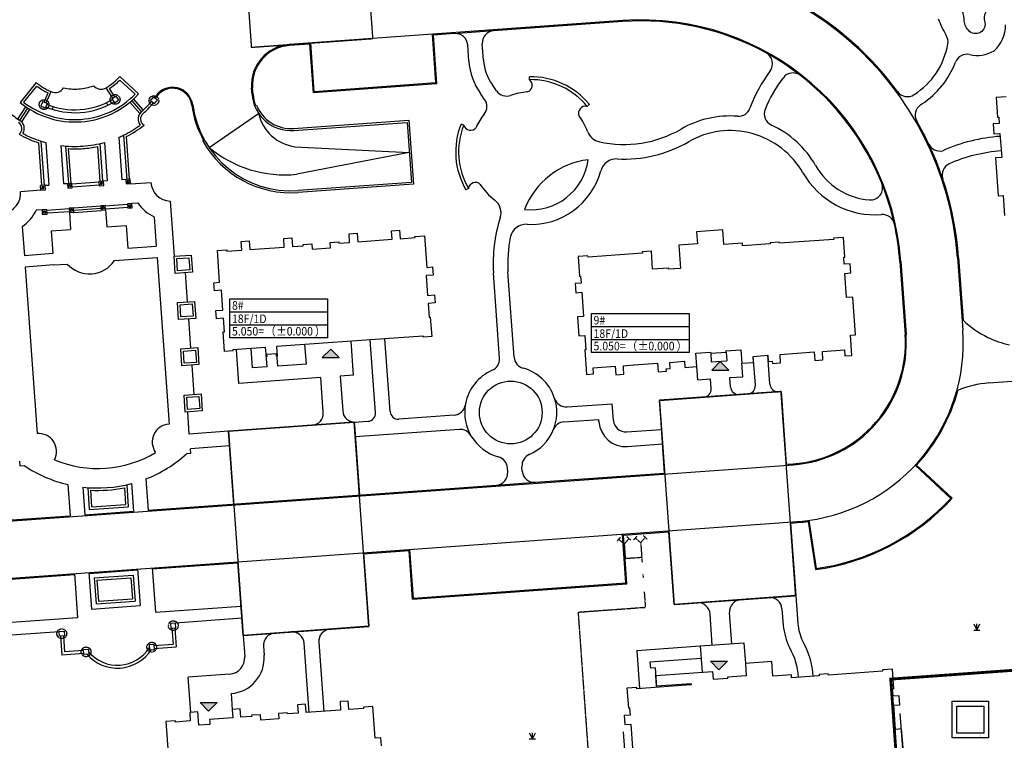
# Model space of a CAD drawing. Extents: x 92189502 to 93039157, y 105521190 to 106131869.
# Drawn here: x 92339578 to 92460695, y 105694408 to 105783014 of the extents above; entities that cross this region are included whole.
import ezdxf
from ezdxf.xclip import XClip

# ---------------------------------------------------------------- set-up
doc = ezdxf.new("R2010")
doc.units = 0
doc.header["$LTSCALE"] = 10
doc.header["$MEASUREMENT"] = 0
doc.header["$XCLIPFRAME"] = 0
doc.linetypes.add('BASE$0$DASH', pattern=[0.35, 0.25, -0.1])
doc.linetypes.add('BASE$0$PHANTOM2', pattern=[1.25, 0.625, -0.125, 0.125, -0.125, 0.125, -0.125])
doc.layers.add('BASE$0$YZ-底图', color=169, linetype='Continuous')
for name, color, linetype, true_color in [('BASE$0$房屋面', 1, 'Continuous', 0xff0000), ('BASE$0$植被与土质面', 7, 'Continuous', 0x00a651), ('BASE$0$高程点', 30, 'Continuous', 0xff7f00)]:
    doc.layers.add(name, color=color, linetype=linetype, true_color=true_color)
doc.styles.add('BASE$0$黑体', font='simhei.ttf')

# ---------------------------------------------------------------- blocks, each defined once
blk = doc.blocks.new('BASE$0$A$C43C34DE7')
at = {"layer": 'BASE$0$YZ-底图'}
for points in [[(-209343, -94882), (-210393, -95932), (-208293, -95932)], [(-161424, -96419), (-162474, -97469), (-160374, -97469)], [(-161595, -134316), (-162645, -133266), (-160545, -133266)], [(-224376, -139401), (-225426, -138351), (-223326, -138351)]]:
    blk.add_hatch(color=256, dxfattribs=at).paths.add_polyline_path(points)
at = {"layer": 'BASE$0$YZ-底图', "linetype": 'Continuous'}
for p, q in [((-173434, -54493, -3738), (-214453, -57440, -3738)), ((-173426, -54613, -3738), (-189316, -55754, -3738)), ((-194104, -56098, -3738), (-196717, -56286, -3738)), ((-189316, -55754, -3738), (-194190, -56105, -3738)), ((-211918, -57378, -3738), (-214445, -57560, -3738)), ((-219026, -63565, -3738), (-219082, -62786, -3738)), ((-218906, -63556, -3738), (-218962, -62777, -3738)), ((-196287, -62271, -3738), (-211488, -63363, -3738)), ((-196415, -62160, -3738), (-211377, -63235, -3738)), ((-218709, -64969, -3738), (-218485, -64881, -3738)), ((-224321, -70090, -3738), (-218216, -65907, -3738)), ((-213894, -68009, -3738), (-199962, -67008, -3738)), ((-199962, -67008, -3738), (-199432, -74389, -3738)), ((-225095, -69294, -3738), (-224886, -69177, -3738)), ((-213751, -70004, -3738), (-199697, -70698, -3738)), ((-199697, -70698, -3738), (-213507, -73395, -3738)), ((-199432, -74389, -3738), (-213364, -75390, -3738)), ((-139343, -84126, -3738), (-138699, -93083, -3738)), ((-139223, -84117, -3738), (-138580, -93075, -3738)), ((-212344, -96722, -3738), (-212516, -94328, -3738)), ((-206530, -98109, -3738), (-206831, -93919, -3738)), ((-203844, -102697, -3738), (-204487, -93751, -3738)), ((-202049, -102568, -3738), (-202692, -93622, -3738)), ((-220643, -99123, -3738), (-220944, -94933, -3738)), ((-218977, -97199, -3738), (-219149, -94804, -3738)), ((-217182, -97069, -3738), (-217291, -95553, -3738)), ((-215865, -96975, -3738), (-215974, -95459, -3738)), ((-162612, -95404, -3738), (-162536, -96451, -3738)), ((-160717, -95267, -3738), (-160641, -96315, -3738)), ((-155320, -99210, -3738), (-155576, -95650, -3738)), ((-212344, -96722, -3738), (-215865, -96975, -3738)), ((-162536, -96451, -3738), (-160641, -96315, -3738)), ((-158675, -98279, -3738), (-158794, -96633, -3738)), ((-157115, -99339, -3738), (-157371, -95779, -3738)), ((-217182, -97069, -3738), (-218977, -97199, -3738)), ((-164201, -98676, -3738), (-164319, -97030, -3738)), ((-210569, -98399, -3738), (-220643, -99123, -3738)), ((-206530, -98109, -3738), (-208176, -98227, -3738)), ((-208176, -98227, -3738), (-207872, -102485, -3738)), ((-164201, -98676, -3738), (-162635, -98563, -3738)), ((-162551, -99730, -3738), (-162635, -98563, -3738)), ((-160241, -98391, -3738), (-158675, -98279, -3738)), ((-160158, -99558, -3738), (-160241, -98391, -3738)), ((-125538, -98852, -3738), (-128397, -99057, -3738)), ((-168917, -101190, -3738), (-153955, -100115, -3738)), ((-153955, -100115, -3738), (-153313, -109052, -3738)), ((-168762, -103336, -3738), (-168917, -101190, -3738)), ((-168274, -110127, -3738), (-168762, -103336, -3738)), ((-153313, -109052, -3738), (-152475, -108992, -3738)), ((-184179, -111270, -3738), (-168274, -110127, -3738)), ((-188967, -111614, -3738), (-184179, -111270, -3738)), ((-231819, -114693, -3738), (-188967, -111614, -3738)), ((-239599, -115252, -3738), (-233614, -114822, -3738)), ((-239043, -114611, -3738), (-234256, -114267, -3738)), ((-238766, -114290, -3738), (-234576, -113989, -3738)), ((-277068, -117944, -3738), (-241394, -115381, -3738)), ((-167114, -126279, -3738), (-167755, -117348, -3738)), ((-152794, -116273, -3738), (-152152, -125204, -3738)), ((-199284, -125629, -3738), (-199714, -119645, -3738)), ((-199173, -125501, -3738), (-199603, -119516, -3738)), ((-238438, -123029, -3738), (-233651, -122685, -3738)), ((-238118, -123307, -3738), (-233929, -123006, -3738)), ((-238209, -126221, -3738), (-233421, -125877, -3738)), ((-237931, -125900, -3738), (-233742, -125599, -3738)), ((-152152, -125204, -3738), (-167114, -126279, -3738)), ((-152152, -125204, -3738), (-151903, -128681, -3738)), ((-238765, -126862, -3738), (-232780, -126432, -3738)), ((-153840, -126828, -3738), (-153693, -128865, -3738)), ((-162409, -131285, -3738), (-162684, -127464, -3738)), ((-160015, -131113, -3738), (-160290, -127292, -3738)), ((-220119, -130088, -3738), (-219931, -132712, -3738)), ((-171695, -131952, -3738), (-163905, -131393, -3738)), ((-171695, -131952, -3738), (-171358, -136640, -3738)), ((-163905, -131393, -3738), (-158519, -131006, -3738)), ((-163905, -131393, -3738), (-163674, -134614, -3738)), ((-158519, -131006, -3738), (-158336, -133549, -3738)), ((-170091, -133341, -3738), (-163798, -132889, -3738)), ((-170091, -133341, -3738), (-170034, -134139, -3738)), ((-169436, -134096, -3738), (-170034, -134139, -3738)), ((-169436, -134096, -3738), (-169264, -136490, -3738)), ((-221782, -134850, -3738), (-226869, -135215, -3738)), ((-226557, -139554, -3738), (-226869, -135215, -3738)), ((-221610, -137244, -3738), (-221470, -139189, -3738))]:
    blk.add_line(p, q, dxfattribs=at)
at = {"layer": 'BASE$0$YZ-底图'}
for p, q in [((-192356, -59498, -3738), (-192500, -57487, -3738)), ((-190560, -59369, -3738), (-190705, -57358, -3738)), ((-235302, -61382, -3738), (-232978, -63509, -3738)), ((-184893, -61758, -3738), (-184901, -61398, -3738)), ((-245569, -62120, -3738), (-247565, -64557, -3738)), ((-245524, -62538, -3738), (-247140, -64512, -3738)), ((-236159, -64039, -3738), (-236971, -62746, -3738)), ((-235905, -63880, -3738), (-236557, -62841, -3738)), ((-235288, -61802, -3738), (-233406, -63525, -3738)), ((-188946, -63148, -3738), (-189468, -62413, -3738)), ((-244616, -64505, -3738), (-244119, -63384, -3738)), ((-244341, -64627, -3738), (-243723, -63232, -3738)), ((-236289, -64115, -3738), (-235952, -64613, -3738)), ((-235781, -63795, -3738), (-235445, -64293, -3738)), ((-232413, -65488, -3738), (-233599, -64133, -3738)), ((-230675, -64268, -3738), (-231147, -63898, -3738)), ((-190414, -64190, -3738), (-190935, -63456, -3738)), ((-247842, -66597, -3738), (-246862, -65086, -3738)), ((-247592, -66763, -3738), (-246613, -65253, -3738)), ((-244751, -64440, -3738), (-245012, -64980, -3738)), ((-244202, -64683, -3738), (-244464, -65225, -3738)), ((-243494, -65061, -3738), (-243600, -65405, -3738)), ((-236935, -64590, -3738), (-236782, -64915, -3738)), ((-232837, -65914, -3738), (-234050, -64528, -3738)), ((-232636, -65688, -3738), (-233822, -64334, -3738)), ((-231055, -64731, -3738), (-231529, -64361, -3738)), ((-177813, -65040, -3738), (-177538, -64816, -3738)), ((-247361, -66958, -3738), (-246359, -65412, -3738)), ((-192984, -67357, -3738), (-193318, -67224, -3738)), ((-235414, -68845, -3738), (-235039, -74068, -3738)), ((-234832, -68577, -3738), (-234441, -74025, -3738)), ((-234519, -68756, -3738), (-234141, -74003, -3738)), ((-245291, -69530, -3738), (-244914, -74777, -3738)), ((-245006, -69308, -3738), (-244614, -74756, -3738)), ((-244391, -69490, -3738), (-244016, -74713, -3738)), ((-242561, -69854, -3738), (-242221, -74584, -3738)), ((-241954, -69918, -3738), (-241622, -74541, -3738)), ((-241630, -70241, -3738), (-241323, -74519, -3738)), ((-238040, -69983, -3738), (-237732, -74261, -3738)), ((-237765, -69617, -3738), (-237433, -74240, -3738)), ((-237174, -69467, -3738), (-236834, -74197, -3738)), ((-244999, -75335, -3738), (-245038, -74786, -3738)), ((-244490, -74747, -3738), (-244016, -74713, -3738)), ((-241747, -74550, -3738), (-242221, -74584, -3738)), ((-236834, -74197, -3738), (-237308, -74231, -3738)), ((-234565, -74034, -3738), (-235039, -74068, -3738)), ((-233977, -74543, -3738), (-233976, -74568, -3738)), ((-233976, -74568, -3738), (-231467, -74387, -3738)), ((-244997, -75360, -3738), (-247506, -75540, -3738)), ((-244997, -75360, -3738), (-244999, -75335, -3738)), ((-192406, -75140, -3738), (-192717, -75321, -3738)), ((-234344, -77121, -3738), (-237086, -77318, -3738)), ((-234318, -77480, -3738), (-237061, -77677, -3738)), ((-233804, -76961, -3738), (-233061, -76908, -3738)), ((-233804, -76961, -3738), (-233802, -76986, -3738)), ((-229102, -76698, -3738), (-228615, -83481, -3738)), ((-244825, -77754, -3738), (-245568, -77807, -3738)), ((-244823, -77778, -3738), (-244825, -77754, -3738)), ((-244784, -78327, -3738), (-244823, -77778, -3738)), ((-241525, -77637, -3738), (-244268, -77834, -3738)), ((-241499, -77996, -3738), (-244242, -78193, -3738)), ((-241493, -78087, -3738), (-241342, -80185, -3738)), ((-240962, -77802, -3738), (-237620, -77562, -3738)), ((-240940, -78101, -3738), (-237599, -77861, -3738)), ((-237054, -77768, -3738), (-236904, -79866, -3738)), ((-237054, -77768, -3738), (-236904, -79866, -3738)), ((-231069, -78633, -3738), (-230810, -82235, -3738)), ((-247293, -79799, -3738), (-247034, -83401, -3738)), ((-236904, -79866, -3738), (-234509, -79694, -3738)), ((-234509, -79694, -3738), (-234307, -82487, -3738)), ((-243736, -80357, -3738), (-241342, -80185, -3738)), ((-243736, -80357, -3738), (-243536, -83150, -3738)), ((-234307, -82487, -3738), (-230809, -82235, -3738)), ((-243537, -83150, -3738), (-247034, -83401, -3738)), ((-243436, -84546, -3738), (-246934, -84798, -3738)), ((-243437, -84546, -3738), (-241749, -84425, -3738)), ((-235961, -84009, -3738), (-234206, -83883, -3738)), ((-234207, -83883, -3738), (-230709, -83632, -3738)), ((-230709, -83632, -3738), (-229238, -104103, -3738)), ((-132241, -83615, -3738), (-131598, -92573, -3738)), ((-132122, -83607, -3738), (-131566, -91337, -3738)), ((-246934, -84798, -3738), (-245463, -105269, -3738)), ((-227267, -85490, -3738), (-227009, -89081, -3738)), ((-188584, -96012, -3738), (-189340, -85500, -3738)), ((-186789, -95883, -3738), (-187543, -85385, -3738)), ((-226859, -91175, -3738), (-226601, -94766, -3738)), ((-209343, -94882, -3738), (-210393, -95932, -3738)), ((-209343, -94882, -3738), (-208293, -95932, -3738)), ((-226450, -96861, -3738), (-226192, -100451, -3738)), ((-210393, -95932, -3738), (-208293, -95932, -3738)), ((-161424, -96419, -3738), (-162474, -97469, -3738)), ((-161424, -96419, -3738), (-160374, -97469, -3738)), ((-162474, -97469, -3738), (-160374, -97469, -3738)), ((-180270, -102006, -3738), (-174721, -101607, -3738)), ((-174572, -103681, -3738), (-174721, -101607, -3738)), ((-226743, -105345, -3738), (-226939, -102610, -3738)), ((-194161, -103004, -3738), (-200980, -103494, -3738)), ((-180659, -103838, -3738), (-176387, -103531, -3738)), ((-176367, -103810, -3738), (-176387, -103531, -3738)), ((-221922, -104999, -3738), (-226743, -105345, -3738)), ((-193514, -104762, -3738), (-206333, -105683, -3738)), ((-172968, -105070, -3738), (-168660, -104760, -3738)), ((-172839, -106865, -3738), (-168531, -106556, -3738)), ((-226571, -107740, -3738), (-227100, -107778, -3738)), ((-221793, -106795, -3738), (-226614, -107141, -3738)), ((-226571, -107740, -3738), (-226614, -107141, -3738)), ((-247583, -109250, -3738), (-247055, -109212, -3738)), ((-187578, -110010, -3738), (-187617, -109474, -3738)), ((-185783, -109881, -3738), (-185822, -109345, -3738)), ((-137465, -109168, -3738), (-133080, -113264, -3738)), ((-137275, -109140, -3738), (-132891, -113236, -3738)), ((-232094, -110859, -3738), (-231819, -114693, -3738)), ((-241670, -111547, -3738), (-241394, -115381, -3738)), ((-239842, -111862, -3738), (-239599, -115252, -3738)), ((-239237, -111920, -3738), (-239043, -114611, -3738)), ((-238913, -112242, -3738), (-238766, -114290, -3738)), ((-234724, -111941, -3738), (-234576, -113989, -3738)), ((-234449, -111576, -3738), (-234256, -114267, -3738)), ((-233858, -111432, -3738), (-233614, -114822, -3738)), ((-289125, -125949, -3738), (-151964, -116093, -3738)), ((-152794, -116273, -3738), (-151956, -116213, -3738)), ((-173342, -117750, -3738), (-167755, -117348, -3738)), ((-205301, -120046, -3738), (-199714, -119645, -3738)), ((-239080, -122473, -3738), (-233095, -122043, -3738)), ((-233104, -121924, -3738), (-232780, -126432, -3738)), ((-231309, -121795, -3738), (-230916, -127251, -3738)), ((-231300, -121914, -3738), (-220761, -121157, -3738)), ((-253381, -123501, -3738), (-240875, -122602, -3738)), ((-240884, -122483, -3738), (-240492, -127939, -3738)), ((-239088, -122354, -3738), (-238765, -126862, -3738)), ((-238438, -123029, -3738), (-238209, -126221, -3738)), ((-238118, -123307, -3738), (-237931, -125900, -3738)), ((-233929, -123006, -3738), (-233742, -125599, -3738)), ((-233651, -122685, -3738), (-233421, -125877, -3738)), ((-230916, -127251, -3738), (-220377, -126493, -3738)), ((-240492, -127939, -3738), (-252998, -128838, -3738)), ((-220270, -127990, -3738), (-228442, -128577, -3738)), ((-252890, -130334, -3738), (-242751, -129605, -3738)), ((-210825, -130924, -3738), (-210214, -139432, -3738)), ((-161595, -134316, -3738), (-162645, -133266, -3738)), ((-162645, -133266, -3738), (-160545, -133266, -3738)), ((-161595, -134316, -3738), (-160545, -133266, -3738)), ((-224376, -139401, -3738), (-225426, -138351, -3738)), ((-225426, -138351, -3738), (-223326, -138351, -3738)), ((-224376, -139401, -3738), (-223326, -138351, -3738))]:
    blk.add_line(p, q, dxfattribs=at)
at = {"layer": 'BASE$0$YZ-底图', "ltscale": 60}
for p, q in [((-237850, -74365, -3738), (-241191, -74605, -3738)), ((-237824, -74724, -3738), (-241166, -74964, -3738))]:
    blk.add_line(p, q, dxfattribs=at)
at = {"layer": 'BASE$0$YZ-底图', "linetype": 'BASE$0$PHANTOM2', "ltscale": 5}
for p, q in [((-173923, -118274, -3738), (-174124, -118506, -3738)), ((-173923, -118274, -3738), (-173723, -118042, -3738)), ((-173248, -118859, -3738), (-173923, -118274, -3738)), ((-173248, -118859, -3738), (-172664, -118184, -3738)), ((-172664, -118184, -3738), (-172896, -117983, -3738)), ((-172664, -118184, -3738), (-172432, -118384, -3738)), ((-171894, -118128, -3738), (-172095, -118360, -3738)), ((-171894, -118128, -3738), (-171693, -117897, -3738)), ((-171219, -118713, -3738), (-171894, -118128, -3738)), ((-171219, -118713, -3738), (-170635, -118038, -3738)), ((-170635, -118038, -3738), (-170867, -117837, -3738)), ((-170635, -118038, -3738), (-170403, -118239, -3738)), ((-173248, -118859, -3738), (-173122, -120622, -3738)), ((-171219, -118713, -3738), (-171092, -120476, -3738)), ((-173122, -120622, -3738), (-171092, -120476, -3738)), ((-171092, -120476, -3738), (-171048, -121091, -3738)), ((-170941, -122587, -3738), (-170910, -123008, -3738)), ((-170786, -124746, -3738), (-170650, -126636, -3738)), ((-178924, -127231, -3738), (-170650, -126636, -3738)), ((-178924, -127231, -3738), (-177461, -147597, -3738))]:
    blk.add_line(p, q, dxfattribs=at)
at = {"layer": 'BASE$0$YZ-底图', "linetype": 'BASE$0$DASH', "ltscale": 10, "const_width": 350, "elevation": -3738, "flags": 128}
blk.add_lwpolyline([(-328283, -99368), (-330268, -99510), (-329291, -113115), (-327305, -112973), (-324291, -154918), (-327274, -155133), (-327016, -158723), (-328911, -158859), (-328363, -166480), (-295707, -164133), (-296488, -153271), (-276649, -151846), (-276327, -156328), (-251152, -154519), (-251403, -151024), (-236591, -149960), (-228997, -149414), (-228745, -152911), (-172026, -148830), (-171919, -150326), (-139562, -148001), (-140463, -135468), (-90700, -131892), (-87268, -127481), (-96060, -5134), (-99427, -2665), (-311279, -17888), (-310620, -27064), (-316295, -27472), (-316187, -28968), (-318342, -29123), (-318295, -29772), (-330703, -30663), (-330052, -39730), (-330760, -39781), (-330459, -43970), (-332254, -44099)], close=True, dxfattribs=at)
at = {"layer": 'BASE$0$YZ-底图', "elevation": -3738}
for points in [[(-126277, -63872), (-127494, -63960), (-127321, -66373), (-127171, -66363), (-127115, -67141), (-127863, -67194), (-127776, -68411), (-127028, -68358), (-126814, -71330), (-127562, -71384), (-127228, -76032), (-126630, -75989), (-126452, -78462)], [(-221744, -90306), (-209744, -90306)], [(-221744, -91906), (-209744, -91906)], [(-177269, -92125), (-165269, -92125)], [(-177269, -93725), (-165269, -93725)], [(-165005, -136034), (-164995, -136183), (-171677, -136663), (-171688, -136514), (-172905, -136601), (-172732, -139015), (-172582, -139004), (-172519, -139882), (-173267, -139936), (-173187, -141053), (-172439, -140999), (-172225, -143971)], [(-138953, -143927), (-139120, -141593), (-139868, -141646), (-140082, -138674), (-139334, -138620), (-139414, -137503), (-140162, -137557), (-140225, -136679), (-140076, -136668), (-140249, -134255), (-141466, -134342), (-141455, -134492), (-148138, -134972), (-148149, -134822), (-149266, -134903), (-149255, -135052), (-152656, -135297), (-152682, -134947), (-154976, -135112), (-155105, -133317), (-158336, -133549), (-158229, -135045), (-160523, -135210), (-160512, -135360)], [(-165005, -136034), (-169274, -136340), (-169369, -135024), (-162367, -134521), (-162298, -135488), (-160512, -135360)], [(-203101, -143684), (-203173, -142686), (-203871, -142736), (-204150, -138846), (-205317, -138930), (-205306, -139080), (-207132, -139211), (-207207, -138164), (-208204, -138235), (-208129, -139283), (-212358, -139586), (-212434, -138539), (-213431, -138611), (-213356, -139658), (-214682, -139753), (-214693, -139604), (-215770, -139681), (-215722, -140350), (-217956, -140510), (-218004, -139842), (-219082, -139919), (-219071, -140069), (-220398, -140164), (-220473, -139117), (-221470, -139189), (-221395, -140236), (-224258, -140442), (-224240, -140681), (-224240, -140681), (-224215, -141040), (-225581, -141138), (-225699, -139492), (-226697, -139564), (-226622, -140611), (-228447, -140743), (-228458, -140593), (-229625, -140677), (-229345, -144567)]]:
    blk.add_lwpolyline(points, dxfattribs=at)
at = {"layer": 'BASE$0$YZ-底图', "linetype": 'BASE$0$DASH', "ltscale": 5, "elevation": -3738, "flags": 128}
for points in [[(-219116, -57775), (-204155, -56700), (-205230, -41739), (-220191, -42814)], [(-167107, -126279), (-152152, -125204), (-153955, -100115), (-168917, -101190)], [(-220119, -130088), (-204659, -128977), (-206462, -103888), (-221922, -104999)]]:
    blk.add_lwpolyline(points, close=True, dxfattribs=at)
at = {"layer": 'BASE$0$YZ-底图', "elevation": -3738, "flags": 128}
for points in [[(-130354, -50830, -0.4811481), (-128822, -53547, 0.2135287), (-128916, -54549, -0.823123), (-130908, -55690, -0.1791494), (-131422, -54320, 0.1539581), (-131855, -52967, -0.5916937), (-130354, -50830, 0.2753337)], [(-216229, -129809, 0.4142089), (-217618, -131413), (-217537, -132539)], [(-212009, -139561), (-212621, -131053, 0.4142182), (-214224, -129665)]]:
    blk.add_lwpolyline(points, format="xyb", dxfattribs=at)
at = {"layer": 'BASE$0$YZ-底图', "linetype": 'Continuous', "elevation": -3738, "flags": 128}
for points in [[(-196415, -62160), (-196845, -56175)], [(-196287, -62271), (-196717, -56286)], [(-211488, -63363), (-211918, -57378)], [(-211377, -63235), (-211807, -57250)], [(-221280, -113936), (-221922, -104999), (-206462, -103888), (-206308, -106034)], [(-206462, -103888), (-204770, -103767)], [(-206308, -106034), (-205819, -112825)], [(-150625, -116077), (-149721, -122009)], [(-150524, -115942), (-149620, -121874)], [(-199284, -125629), (-172912, -123734), (-173342, -117750)], [(-199173, -125501), (-173040, -123623), (-173470, -117639)]]:
    blk.add_lwpolyline(points, dxfattribs=at)
at = {"layer": 'BASE$0$YZ-底图', "elevation": -3738, "flags": 128}
for points in [[(-136785, -64860), (-136618, -64750)], [(-240983, -77502), (-237642, -77262)], [(-240944, -78051), (-240940, -78101)], [(-237602, -77811), (-237599, -77861)], [(-220682, -104910), (-220701, -104911)], [(-206440, -104187), (-205819, -112825)], [(-247626, -108651), (-247583, -109250)], [(-205309, -119927), (-204659, -128977), (-220119, -130088), (-220769, -121037)], [(-228878, -129210), (-228737, -131168)], [(-228519, -129184), (-228352, -131501)], [(-242588, -130195), (-242422, -132512)], [(-242229, -130169), (-242089, -132127)], [(-239752, -131959), (-242089, -132127)], [(-231074, -131336), (-228737, -131168)], [(-231048, -131695), (-228352, -131501)], [(-239726, -132319), (-242417, -132512)]]:
    blk.add_lwpolyline(points, dxfattribs=at)
at = {"layer": 'BASE$0$YZ-底图', "linetype": 'Continuous', "elevation": -3738}
blk.add_lwpolyline([(-213912, -67769), (-199740, -66751), (-199175, -74611), (-213347, -75629)], dxfattribs=at)
at = {"layer": 'BASE$0$YZ-底图', "ltscale": 60, "elevation": -3738}
for points in [[(-245038, -74786), (-244999, -75335), (-244450, -75295), (-244490, -74747)], [(-241747, -74550), (-241707, -75098), (-241159, -75059), (-241198, -74510)], [(-237857, -74270), (-237817, -74819), (-237269, -74779), (-237308, -74231)], [(-234565, -74034), (-234526, -74582), (-233977, -74543), (-234017, -73994)], [(-241532, -77542), (-241492, -78090), (-240944, -78051), (-240983, -77502)], [(-237642, -77262), (-237602, -77811), (-237054, -77772), (-237093, -77223)], [(-234350, -77026), (-234311, -77574), (-233762, -77535), (-233802, -76986)], [(-244823, -77778), (-244784, -78327), (-244235, -78288), (-244275, -77739)]]:
    blk.add_lwpolyline(points, close=True, dxfattribs=at)
at = {"layer": 'BASE$0$YZ-底图', "elevation": -3738}
for points in [[(-244846, -75158), (-244627, -75143), (-244643, -74923), (-244862, -74939)], [(-241555, -74922), (-241335, -74906), (-241351, -74687), (-241570, -74702)], [(-237665, -74642), (-237445, -74626), (-237461, -74407), (-237680, -74423)], [(-234373, -74406), (-234154, -74390), (-234170, -74171), (-234389, -74186)], [(-237450, -77635), (-237230, -77619), (-237246, -77399), (-237465, -77415)], [(-234158, -77398), (-233939, -77382), (-233954, -77163), (-234174, -77179)], [(-244631, -78151), (-244412, -78135), (-244427, -77915), (-244647, -77931)], [(-241340, -77914), (-241120, -77898), (-241136, -77679), (-241355, -77695)], [(-217354, -94675), (-221393, -94966), (-221383, -95115), (-222400, -95188), (-222573, -92775), (-222424, -92764), (-222544, -91088), (-223392, -91149), (-223464, -90152), (-222616, -90091), (-222791, -87657), (-223639, -87718), (-223710, -86721), (-223012, -86670), (-223291, -82780), (-222124, -82697), (-222114, -82846), (-220288, -82715), (-220364, -81668), (-219366, -81596), (-219291, -82643), (-215062, -82339), (-215137, -81292), (-214140, -81220), (-214065, -82268), (-212738, -82172), (-212749, -82023), (-211671, -81945), (-211623, -82614), (-209389, -82453), (-209437, -81785), (-208360, -81707), (-208349, -81857), (-207023, -81762), (-207098, -80714), (-206100, -80643), (-206025, -81690), (-201796, -81386), (-201871, -80339), (-200874, -80267), (-200799, -81315), (-198973, -81183), (-198984, -81034), (-197817, -80950), (-197538, -84840), (-196839, -84790), (-196768, -85787), (-197616, -85848), (-197441, -88282), (-196593, -88221), (-196521, -89218), (-197369, -89279), (-197249, -90955), (-197099, -90944), (-196926, -93358), (-197943, -93431), (-197954, -93281), (-200976, -93499), (-216037, -94581), (-215953, -95758), (-216012, -95762), (-216034, -95463), (-217231, -95549), (-217209, -95848), (-217269, -95852)], [(-177884, -98005), (-177017, -97943), (-177070, -97195), (-174347, -96999), (-174272, -98046), (-173275, -97974), (-173329, -97226), (-173329, -97226), (-173350, -96927), (-172093, -96837), (-172093, -96837), (-172033, -96833), (-172033, -96833), (-169141, -96625), (-169066, -97672), (-168048, -97599), (-168070, -97300), (-167591, -97265), (-167645, -96517), (-165829, -96387), (-165779, -97085), (-165776, -97135), (-164319, -97030), (-164438, -95384), (-162622, -95254), (-162612, -95404), (-160717, -95267), (-160727, -95118), (-158912, -94987), (-158794, -96633), (-157337, -96529), (-157391, -95780), (-155576, -95650), (-155522, -96398), (-155043, -96364), (-155022, -96663), (-154004, -96590), (-154080, -95542), (-149871, -95240), (-149795, -96287), (-148798, -96216), (-148873, -95168), (-146150, -94973), (-146096, -95721), (-145229, -95658), (-145406, -93185), (-144808, -93142), (-145142, -88494), (-145890, -88548), (-146104, -85575), (-145356, -85521), (-145436, -84404), (-146184, -84458), (-146247, -83580), (-146097, -83570), (-146271, -81156), (-147488, -81243), (-147477, -81393), (-154160, -81873), (-154170, -81723), (-155288, -81804), (-155277, -81953), (-158678, -82198), (-158703, -81849), (-160997, -82013), (-161126, -80218), (-164358, -80450), (-164250, -81946), (-166544, -82111), (-166339, -84974), (-167785, -85078), (-167796, -84928), (-169751, -85069), (-169910, -82854), (-171027, -82935), (-171016, -83084), (-177699, -83565), (-177710, -83415), (-178927, -83502), (-178753, -85916), (-178604, -85905), (-178540, -86783), (-179289, -86837), (-179208, -87954), (-178460, -87900), (-178247, -90873), (-178995, -90926), (-178827, -93260), (-178079, -93207), (-177951, -94982), (-178101, -94993)], [(-226370, -85425), (-228464, -85576), (-228615, -83481), (-226520, -83331)], [(-226690, -85148), (-228187, -85255), (-228294, -83759), (-226798, -83652)], [(-225961, -91111), (-228056, -91261), (-228206, -89167), (-226112, -89016)], [(-226282, -90833), (-227778, -90941), (-227885, -89444), (-226389, -89337)], [(-221744, -88706), (-209744, -88706), (-209744, -93506), (-221744, -93506)], [(-177269, -90525), (-165269, -90525), (-165269, -95325), (-177269, -95325)], [(-225553, -96796), (-227647, -96947), (-227798, -94852), (-225703, -94701)], [(-225873, -96518), (-227369, -96626), (-227477, -95130), (-225981, -95022)], [(-225144, -102481), (-227239, -102632), (-227389, -100537), (-225294, -100387)], [(-225465, -102204), (-226961, -102311), (-227068, -100815), (-225572, -100708)], [(-128421, -138198), (-128421, -142698), (-132921, -142698), (-132921, -138198)], [(-129021, -138798), (-129021, -142098), (-132321, -142098), (-132321, -138798)]]:
    blk.add_lwpolyline(points, close=True, dxfattribs=at)
at = {"layer": 'BASE$0$YZ-底图', "linetype": 'Continuous', "elevation": -3738, "flags": 128}
for points in [[(-211637, -104260, 0.4106984), (-210265, -102658), (-210569, -98399)], [(-283474, -112510, 0.4142136), (-277059, -118064), (-152466, -109111)], [(-153693, -128865, 0.0809898), (-152927, -131595, -0.1243813), (-151855, -135211, -0.1243813)], [(-151904, -128663, 0.0781026), (-151328, -130763, -0.1217035), (-150057, -135138, -0.1217035)]]:
    blk.add_lwpolyline(points, format="xyb", dxfattribs=at)
at = {"layer": 'BASE$0$YZ-底图', "ltscale": 6, "elevation": -3738}
for points in [[(-242153, -129562), (-242110, -130161), (-242708, -130204), (-242751, -129605)], [(-229040, -128620), (-228997, -129218), (-228399, -129175), (-228442, -128577)], [(-239162, -131797), (-239119, -132395), (-239717, -132438), (-239760, -131840)], [(-231681, -131259), (-231638, -131858), (-231040, -131815), (-231083, -131216)]]:
    blk.add_lwpolyline(points, close=True, dxfattribs=at)
at = {"layer": 'BASE$0$YZ-底图', "linetype": 'BASE$0$DASH'}
for centre in [(-235869, -64192, -3738), (-231101, -64327, -3738), (-244607, -64820, -3738), (-228720, -128898, -3738), (-242430, -129883, -3738), (-239439, -132117, -3738), (-231361, -131537, -3738)]:
    blk.add_circle(centre, 600, dxfattribs=at)
at = {"layer": 'BASE$0$YZ-底图'}
blk.add_circle((-187203, -102679, -3738), 3862, dxfattribs=at)
for centre, radius, start, end in [((-171141, -86411, -3738), 39000, 4.10998, 94.10997), ((-171141, -86411, -3738), 39120, 36.33552, 64.45066), ((-123447, -50111, -3738), 11921, 200.51626, 211.35675), ((-130467, -55093, -3738), 4126, 311.10949, 0.82369), ((-193996, -57595, -3738), 1500, 4.10997, 94.10997), ((-189209, -57250, -3738), 1500, 94.10997, 184.10997), ((-134907, -57095, -3738), 1500, 350.17924, 31.35675), ((-142566, -55769, -3738), 9272, 302.44201, 350.17924), ((-131099, -60141, -3738), 1500, 76.84942, 159.13044), ((-129842, -54761, -3738), 4025, 256.84942, 301.24787), ((-184576, -58939, -3738), 7800, 184.10997, 215.38173), ((-184576, -58939, -3738), 6000, 184.10997, 215.38173), ((-142566, -55769, -3738), 10772, 303.51439, 339.13044), ((-240826, -56327, -3738), 7488, 300.98354, 317.53402), ((-185411, -62444, -3738), 860, 286.05163, 52.96373), ((-184718, -70656, -3738), 9260, 39.12684, 91.13243), ((-184718, -70656, -3738), 8900, 39.12684, 91.13243), ((-240826, -56327, -3738), 7488, 230.68684, 247.23732), ((-240826, -56327, -3738), 7788, 232.89458, 244.98577), ((-243236, -62134, -3738), 1200, 246.08943, 328.22315), ((-240826, -56327, -3738), 6588, 257.81703, 274.11043), ((-240826, -56327, -3738), 6588, 274.11043, 290.40382), ((-237609, -61730, -3738), 1200, 219.9977, 302.13143), ((-240826, -56327, -3738), 7788, 303.23509, 315.32628), ((-228805, -65195, -3738), 2500, 7.71799, 143.58196), ((-228805, -65195, -3738), 2380, 7.71799, 143.58196), ((-240826, -56327, -3738), 10338, 274.11043, 315.87102), ((-240826, -56327, -3738), 10638, 274.11043, 317.53398), ((-240826, -56327, -3738), 9013, 300.22283, 304.04002), ((-240826, -56327, -3738), 12288, 319.16747, 321.96632), ((-240826, -56327, -3738), 12438, 321.96632, 323.58196), ((-240826, -56327, -3738), 12558, 321.96632, 323.58196), ((-191637, -65058, -3738), 1500, 321.02594, 35.38173), ((-187723, -62279, -3738), 1500, 215.38173, 289.73752), ((-184718, -70656, -3738), 7400, 93.53271, 109.73752), ((-138419, -62343, -3738), 1500, 216.31889, 303.72014), ((-240826, -56327, -3738), 10638, 230.68687, 274.11043), ((-240826, -56327, -3738), 10338, 232.34984, 274.11043), ((-240826, -56327, -3738), 9613, 244.18083, 247.75945), ((-240826, -56327, -3738), 9013, 244.18083, 247.99803), ((-240826, -56327, -3738), 9493, 247.87489, 274.11043), ((-240826, -56327, -3738), 9133, 247.87489, 274.11043), ((-240826, -56327, -3738), 9133, 274.11043, 300.34597), ((-240826, -56327, -3738), 9493, 274.11043, 300.34597), ((-240826, -56327, -3738), 9613, 300.46141, 304.04002), ((-240826, -56327, -3738), 12438, 311.17968, 319.20125), ((-240826, -56327, -3738), 12738, 311.17968, 319.26643), ((-240826, -56327, -3738), 12888, 319.29787, 321.96632), ((-178002, -65879, -3738), 860, 77.29554, 204.20764), ((-159189, -64761, -3738), 1500, 265.7065, 339.86494), ((-135957, -66110, -3738), 1500, 123.51439, 209.9992), ((-240826, -56327, -3738), 12438, 229.0196, 237.04118), ((-231846, -66591, -3738), 1200, 131.17968, 218.65808), ((-231846, -66591, -3738), 900, 131.17968, 238.87785), ((-184718, -70656, -3738), 7400, 141.02594, 155.84213), ((-184718, -70656, -3738), 7400, 19.90876, 36.72655), ((-160207, -78322, -3738), 12099, 85.7065, 119.94654), ((-154512, -65972, -3738), 1500, 158.05175, 245.24571), ((-248245, -67770, -3738), 900, 309.34301, 57.04118), ((-248245, -67770, -3738), 1200, 329.56278, 57.04118), ((-240826, -56327, -3738), 13638, 296.07083, 306.13648), ((-240826, -56327, -3738), 13938, 296.90577, 307.65277), ((-184718, -70656, -3738), 9260, 158.24241, 210.248), ((-184718, -70656, -3738), 8900, 158.24241, 210.248), ((-192159, -67114, -3738), 860, 196.41112, 323.32322), ((-160207, -78322, -3738), 12099, 29.70863, 65.24571), ((-171141, -86411, -3738), 39120, 4.10998, 29.98354), ((-240826, -56327, -3738), 13938, 240.56809, 251.31508), ((-240826, -56327, -3738), 13638, 242.08437, 252.15003), ((-240826, -56327, -3738), 13638, 293.37736, 296.07083), ((-175879, -67455, -3738), 2000, 199.90876, 257.83308), ((-173316, -55567, -3738), 14162, 257.83308, 299.94654), ((-160207, -78322, -3738), 10299, 29.70863, 119.94654), ((-125554, -89572, -3738), 20893, 93.97179, 114.0506), ((-240826, -56327, -3738), 13638, 252.15003, 254.84349), ((-240826, -56327, -3738), 13638, 262.69146, 274.11043), ((-240826, -56327, -3738), 13938, 266.69013, 274.11043), ((-240826, -56327, -3738), 13638, 274.11043, 285.52939), ((-240826, -56327, -3738), 13938, 274.11043, 281.53073), ((-173316, -55567, -3738), 15962, 267.18918, 299.94654), ((-134425, -69035, -3738), 1500, 205.32463, 283.71874), ((-125554, -89572, -3738), 19093, 93.95876, 113.90132), ((-176508, -81170, -3738), 9643, 96.98174, 158.98443), ((-184718, -70656, -3738), 7100, 263.59581, 352.37037), ((-174197, -73507, -3738), 2000, 87.18918, 164.83926), ((-142371, -68145, -3738), 8436, 209.70863, 265.10308), ((-132638, -73467, -3738), 1500, 115.74531, 198.63259), ((-184718, -70656, -3738), 8900, 266.95354, 344.83926), ((-142371, -68145, -3738), 10236, 209.70863, 274.36051), ((-228980, -74209, -3738), 2493, 184.11043, 267.19776), ((-191554, -75258, -3738), 860, 45.1672, 172.0793), ((-184718, -70656, -3738), 7400, 212.64829, 232.81111), ((-142963, -75055, -3738), 1500, 265.10308, 21.94866), ((-249992, -75719, -3738), 2493, 281.0231, 4.11043), ((-228980, -74209, -3738), 4893, 213.4863, 244.73455), ((-190399, -78145, -3738), 2000, 342.19827, 52.81111), ((-249992, -75719, -3738), 4893, 303.4863, 334.73455), ((-141479, -79847, -3738), 1500, 12.47783, 94.36051), ((-171008, -84371, -3738), 18366, 162.19827, 183.52273), ((-185297, -81541, -3738), 2000, 86.95354, 168.79564), ((-171008, -84371, -3738), 16566, 168.79564, 183.52273), ((-239016, -81973, -3738), 3672, 221.90367, 326.31719), ((-153541, -94150, -3738), 22000, 277.5703, 4.10998), ((-190080, -96120, -3738), 1500, 293.68881, 4.11057), ((-185293, -95776, -3738), 1500, 184.11057, 254.53232), ((-187203, -102679, -3738), 5662, 113.68881, 169.10821), ((-187203, -102679, -3738), 5662, 19.11292, 74.53232), ((-153541, -94150, -3738), 22120, 317.33671, 344.7472), ((-187203, -102679, -3738), 5662, 169.10821, 254.53232), ((-187203, -102679, -3738), 5662, 293.68342, 19.11292), ((-180377, -100510, -3738), 1500, 197.62828, 274.11057), ((-194269, -101508, -3738), 1500, 274.11057, 350.59286), ((-229079, -106320, -3738), 2223, 94.11043, 215.40372), ((-180551, -105335, -3738), 1500, 94.11057, 158.23349), ((-173075, -103574, -3738), 3300, 184.11057, 274.11057), ((-173075, -103574, -3738), 1500, 184.11057, 274.11057), ((-245303, -107486, -3738), 2223, 332.80284, 94.11043), ((-193406, -106258, -3738), 1500, 29.98765, 94.11057), ((-237997, -95700, -3738), 13867, 247.40003, 300.82518), ((-237997, -95700, -3738), 16267, 291.27426, 312.06155), ((-189113, -109581, -3738), 1500, 4.11057, 74.53232), ((-184325, -109237, -3738), 1500, 113.68881, 184.11057), ((-237997, -95700, -3738), 16267, 236.16295, 256.95112), ((-189074, -110118, -3738), 1500, 274.10997, 4.11057), ((-184287, -109774, -3738), 1500, 184.11057, 274.10997), ((-237997, -95700, -3738), 16267, 263.48549, 284.73978), ((-237997, -95700, -3738), 16567, 266.83049, 281.39465), ((-153541, -94150, -3738), 28120, 277.80839, 317.2538), ((-153541, -94150, -3738), 28000, 278.0503, 316.94817), ((-153541, -94150, -3738), 22000, 274.10997, 277.5703), ((-153541, -94150, -3738), 22120, 274.10997, 277.5703), ((-209329, -130817, -3738), 1500, 94.11089, 184.10997), ((-235593, -129142, -3738), 4977, 221.05986, 327.16099), ((-235593, -129142, -3738), 4617, 219.80243, 328.41842)]:
    blk.add_arc(centre, radius, start, end, dxfattribs=at)
at = {"layer": 'BASE$0$YZ-底图', "linetype": 'Continuous'}
for centre, radius, start, end in [((-171141, -86411, -3738), 32000, 4.10998, 94.10997), ((-171141, -86411, -3738), 31880, 61.1975, 94.10997), ((-214095, -62427, -3738), 5000, 94.10997, 184.1098), ((-214095, -62427, -3738), 4880, 94.10997, 184.1098), ((-171141, -86411, -3738), 31880, 52.11596, 61.1975), ((-156504, -59789, -3738), 1500, 323.3985, 61.1975), ((-140667, -71551, -3738), 18228, 143.3985, 159.86494), ((-140667, -71551, -3738), 16428, 142.34907, 158.05175), ((-152486, -62433, -3738), 1500, 52.11596, 142.34907), ((-171141, -86411, -3738), 31880, 21.94866, 52.11596), ((-214238, -63221, -3738), 4800, 184.10997, 274.10997), ((-214238, -63221, -3738), 4680, 184.10997, 201.3519), ((-214238, -63221, -3738), 12320, 187.71799, 209.22076), ((-214238, -63221, -3738), 12200, 187.71799, 274.10997), ((-214238, -63221, -3738), 4560, 201.35192, 274.10997), ((-213040, -64746, -3738), 5305, 192.64112, 262.29545), ((-214238, -63221, -3738), 12440, 209.22071, 274.10997), ((-214965, -58820, -3738), 14648, 230.29923, 275.70941), ((-171141, -86411, -3738), 31880, 12.47783, 21.94866), ((-171141, -86411, -3738), 31880, 4.10998, 12.47783), ((-123289, -82649, -3738), 12000, 226.38625, 244.12192), ((-153541, -94150, -3738), 14880, 274.10997, 4.10998), ((-153541, -94150, -3738), 15000, 274.10997, 4.10998), ((-123289, -82649, -3738), 12000, 244.12192, 257.62276), ((-154323, -99139, -3738), 1000, 184.10997, 274.11043), ((-127537, -111026, -3738), 12000, 94.10997, 112.86552), ((-163549, -99802, -3738), 1000, 274.11005, 4.10997), ((-159160, -99486, -3738), 1000, 184.10997, 274.11043), ((-158113, -99411, -3738), 1000, 274.11043, 4.10997), ((-206375, -102378, -3738), 1500, 184.0854, 274.11057), ((-204841, -102769, -3738), 1000, 274.11057, 4.10997), ((-201051, -102497, -3738), 1000, 184.10997, 274.11057), ((-158794, -127185, -3738), 1500, 94.10997, 184.10997), ((-155336, -126936, -3738), 1500, 4.12182, 94.10997), ((-164180, -127572, -3738), 1500, 4.10997, 94.10997), ((-221925, -132855, -3738), 2000, 274.10997, 4.10997), ((-221925, -132855, -3738), 4400, 274.10997, 4.10997)]:
    blk.add_arc(centre, radius, start, end, dxfattribs=at)
at = {"layer": 'BASE$0$YZ-底图', "style": 'BASE$0$黑体', "width": 0.9}
for s, height, p in [('8#', 1051.5, (-221494, -90050, -3738)), ('18F/1D', 1051.5, (-221494, -91686, -3738)), ('9#', 1051.5, (-177019, -91869, -3738)), ('（', 1051, (-217411, -93222, -3738)), ('）', 1051, (-211287, -93222, -3738)), ('5.050=', 1051.5, (-221494, -93222, -3738)), ('%%p0.000', 1051.5, (-216050, -93222, -3738)), ('18F/1D', 1051.5, (-177019, -93505, -3738)), ('5.050=', 1051.5, (-177019, -95041, -3738)), ('（', 1051, (-172936, -95041, -3738)), ('%%p0.000', 1051.5, (-171575, -95041, -3738)), ('）', 1051, (-166811, -95041, -3738))]:
    blk.add_text(s, height=height, dxfattribs=at).set_placement(p)
blk = doc.blocks.new('BASE$0$904')
at = {"linetype": 'Continuous'}
h = blk.add_hatch(color=0, dxfattribs=at)
edge = h.paths.add_edge_path(flags=0)
edge.add_arc((0, 0), 0.25, 0, 360)
blk = doc.blocks.new('BASE$0$820200301')
at = {"color": 0, "linetype": 'Continuous', "flags": 128}
for points in [[(-0.75, 1.5), (0, 0)], [(-0.75, 0), (0.75, 0)], [(0, 0), (0.75, 1.5)], [(0, 0), (0, 1.5)]]:
    blk.add_lwpolyline(points, dxfattribs=at)
blk = doc.blocks.new('BASE$0$A$C0A3710BF')
at = {"layer": 'BASE$0$房屋面', "color": 0, "linetype": 'Continuous', "ltscale": 0.5, "elevation": 49.42, "flags": 128}
blk.add_lwpolyline([(92447.83, 105697.71), (92448.16, 105693.42), (92447.53, 105693.37), (92447.86, 105689.24), (92415.03, 105686.88), (92414.73, 105691.05), (92414.16, 105691.01), (92413.84, 105695.46)], dxfattribs=at)
at = {"layer": 'BASE$0$植被与土质面', "color": 0, "xscale": 0.5, "yscale": 0.5}
for p in [(92457.32, 105707.96, 5.6), (92402.64, 105694.59, 5.6)]:
    blk.add_blockref('BASE$0$820200301', p, dxfattribs=at)
at = {"layer": 'BASE$0$高程点', "color": 0, "xscale": 0.25, "yscale": 0.25}
blk.add_blockref('BASE$0$904', (92457.71, 105694.94, 4.86), dxfattribs=at)

msp = doc.modelspace()

# ---------------------------------------------------------------- block references
at = {"layer": 'BASE$0$YZ-底图', "linetype": 'Continuous'}
ref = msp.add_blockref('BASE$0$A$C0A3710BF', (0, 0), dxfattribs=dict(at, xscale=1000, yscale=1000, zscale=1000))
XClip(ref).set_block_clipping_path([(92189.7133219773, 105521.1897335131), (93037.6793996147, 106131.8692549886)])
msp.add_blockref('BASE$0$A$C43C34DE7', (92587187, 105837399), dxfattribs=at)

doc.saveas('drawing.dxf')
